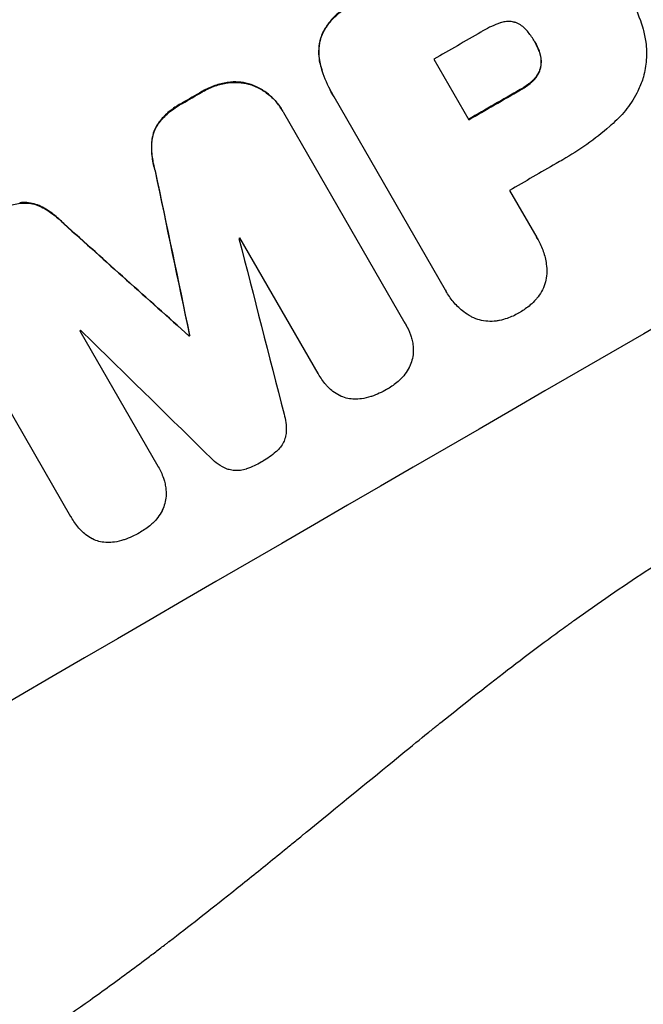
# Model space of a CAD drawing. Units: millimetres. Extents: x -3937 to 4543, y -3924 to 3735.
# Drawn here: x 2415 to 2478, y -1772 to -1672 of the extents above; entities that cross this region are included whole.
import ezdxf

# ---------------------------------------------------------------- set-up
doc = ezdxf.new("R2010")
doc.units = ezdxf.units.MM
doc.header["$LTSCALE"] = 20
doc.layers.add('2d', color=230, linetype='Continuous')

msp = doc.modelspace()

# ---------------------------------------------------------------- linework, layer by layer
at = {"layer": '2d'}
for p, q in [((2445.237, -1674.279), (2445.263, -1674.324)), ((2466.963, -1674.608), (2466.989, -1674.654)), ((2467.408, -1675.552), (2467.434, -1675.598)), ((2456.733, -1676.408), (2460.276, -1682.544)), ((2445.248, -1677.039), (2445.274, -1677.085)), ((2467.57, -1677.17), (2467.596, -1677.215)), ((2466.806, -1678.513), (2466.833, -1678.558)), ((2435.782, -1678.757), (2435.808, -1678.803)), ((2438.207, -1678.966), (2438.234, -1679.011)), ((2465.494, -1679.472), (2465.521, -1679.517)), ((2433.205, -1679.679), (2433.231, -1679.724)), ((2446.451, -1679.948), (2446.477, -1679.993)), ((2457.932, -1699.828), (2446.612, -1680.221)), ((2431.207, -1680.835), (2431.234, -1680.881)), ((2441.373, -1681.605), (2441.399, -1681.651)), ((2441.489, -1681.811), (2453.811, -1703.155)), ((2428.862, -1682.763), (2428.889, -1682.808)), ((2428.1, -1684.817), (2428.127, -1684.862)), ((2428.461, -1687.703), (2428.487, -1687.748)), ((2464.413, -1689.709), (2467.173, -1694.489)), ((2414.721, -1690.96), (2414.747, -1691.005)), ((2416.876, -1691.323), (2416.903, -1691.368)), ((2419.196, -1693.073), (2419.222, -1693.118)), ((2444.989, -1708.261), (2437.052, -1694.513)), ((2467.282, -1694.669), (2467.309, -1694.714)), ((2458.035, -1700.018), (2458.061, -1700.063)), ((2419.919, -1722.8), (2407.597, -1701.457)), ((2453.885, -1703.276), (2453.911, -1703.321)), ((2420.81, -1703.928), (2428.747, -1717.675)), ((2431.889, -1704.438), (2431.915, -1704.484)), ((2431.963, -1704.395), (2431.99, -1704.44)), ((2445.004, -1708.289), (2445.031, -1708.334)), ((2428.754, -1717.687), (2428.78, -1717.733)), ((2419.935, -1722.829), (2419.961, -1722.874))]:
    msp.add_line(p, q, dxfattribs=at)
for centre, major_axis, ratio, start_param, end_param in [((2460.245, -1681.173), (952.628, 550), 0.052336, 1.458518, 1.683074), ((2503.419, -1755.952), (950.896, 549), 0.052336, 1.458313, 1.68328), ((2486.01, -1725.799), (950.03, 548.5), 0.052336, 1.56636, 1.571397), ((2489.553, -1731.936), (950.896, 549), 0.052336, 1.565882, 1.571396), ((2481.565, -1718.099), (950.896, 549), 0.052336, 1.591445, 1.593548), ((2493.689, -1739.1), (950.03, 548.5), 0.052336, 1.566405, 1.571397), ((2436.904, -1640.744), (-723.459, 3448.804), 0.005081, 1.583347, 1.588187), ((2547.154, -1831.703), (-2625.973, 2352.581), 0.005076, -1.522341, -1.517502), ((2488.921, -1730.841), (950.026, 548.498), 0.052336, 1.59519, 1.595282), ((2440.886, -1647.641), (-1012.258, 3947.08), 0.003793, 1.581712, 1.58623), ((2488.921, -1730.841), (950.032, 548.501), 0.052336, 1.612219, 1.612312), ((2570.403, -1871.971), (-2917.783, 2859.95), 0.003773, -1.520344, -1.515837), ((2491.947, -1736.082), (950.9, 549.002), 0.052336, 1.603684, 1.603762)]:
    msp.add_ellipse(centre, major_axis=major_axis, ratio=ratio, start_param=start_param, end_param=end_param, dxfattribs=at)
at = {"layer": '2d', "extrusion": (0, 0, -1)}
for centre, major_axis, ratio, start_param, end_param in [((2460.245, -1681.173), (950.896, 549), 0.052336, 4.599906, 4.824872), ((2489.553, -1731.936), (950.03, 548.5), 0.052336, 4.711788, 4.717308), ((2481.565, -1718.099), (950.03, 548.5), 0.052336, 4.689617, 4.691721), ((2436.904, -1640.744), (-722.8, 3445.663), 0.005081, 4.694968, 4.699813), ((2547.154, -1831.703), (-2623.581, 2350.439), 0.005076, 1.517468, 1.522311), ((2491.947, -1736.082), (950.032, 548.501), 0.052336, 4.679393, 4.679472)]:
    msp.add_ellipse(centre, major_axis=major_axis, ratio=ratio, start_param=start_param, end_param=end_param, dxfattribs=at)
at = {"layer": '2d'}
for points, knots in [([(2365.666, -1796.756), (2371.144, -1796.054), (2376.716, -1794.772), (2385.217, -1791.979), (2388.075, -1790.903), (2392.398, -1789.072), (2394.568, -1788.102), (2397.116, -1786.875), (2398.394, -1786.238), (2399.034, -1785.913), (2399.354, -1785.749), (2399.514, -1785.667), (2399.595, -1785.626), (2399.635, -1785.605), (2399.652, -1785.596), (2399.663, -1785.59), (2399.67, -1785.587), (2404.27, -1783.215), (2409.088, -1780.385), (2416.651, -1775.449), (2419.228, -1773.688), (2423.177, -1770.875), (2425.173, -1769.425), (2427.538, -1767.658), (2428.73, -1766.755), (2429.328, -1766.3), (2429.628, -1766.07), (2429.778, -1765.956), (2429.853, -1765.898), (2429.891, -1765.869), (2429.907, -1765.857), (2429.917, -1765.849), (2429.925, -1765.843), (2431.807, -1764.4), (2433.909, -1762.752), (2437.396, -1759.972), (2438.614, -1758.994), (2440.525, -1757.449), (2441.502, -1756.657), (2442.678, -1755.7), (2443.275, -1755.213), (2443.576, -1754.967), (2443.727, -1754.844), (2443.803, -1754.782), (2443.841, -1754.751), (2443.86, -1754.736), (2443.868, -1754.729), (2443.873, -1754.725), (2443.875, -1754.723), (2447.965, -1751.381), (2451.139, -1748.79), (2454.529, -1746.028), (2455.43, -1745.294), (2456.44, -1744.474), (2456.719, -1744.247), (2457.052, -1743.977), (2457.197, -1743.86), (2457.329, -1743.754), (2457.386, -1743.708), (2457.411, -1743.688), (2457.424, -1743.678), (2457.43, -1743.673), (2457.433, -1743.67), (2457.434, -1743.669), (2457.435, -1743.669), (2457.435, -1743.668), (2457.435, -1743.669), (2459.983, -1741.626), (2462.388, -1739.74), (2465.782, -1737.144), (2466.877, -1736.318), (2468.467, -1735.137), (2469.248, -1734.561), (2470.137, -1733.915), (2470.575, -1733.598), (2470.792, -1733.442), (2470.901, -1733.364), (2470.955, -1733.325), (2470.982, -1733.305), (2470.994, -1733.297), (2471.001, -1733.292), (2471.004, -1733.289), (2473.463, -1731.524), (2475.859, -1729.883), (2479.362, -1727.602), (2480.516, -1726.872), (2482.792, -1725.472), (2483.917, -1724.801), (2487.238, -1722.884), (2489.58, -1721.619), (2493.287, -1719.74), (2495.189, -1718.805), (2497.492, -1717.723), (2498.665, -1717.184), (2499.257, -1716.915), (2499.554, -1716.781), (2499.703, -1716.713), (2499.777, -1716.68), (2499.815, -1716.663), (2499.831, -1716.656), (2499.841, -1716.651), (2499.848, -1716.648), (2502.032, -1715.666), (2504.427, -1714.637), (2508.341, -1713.02), (2509.699, -1712.469), (2511.817, -1711.624), (2512.896, -1711.197), (2514.19, -1710.691), (2514.846, -1710.437), (2515.176, -1710.309), (2515.341, -1710.244), (2515.424, -1710.212), (2515.466, -1710.196), (2515.487, -1710.188), (2515.497, -1710.184), (2515.501, -1710.183), (2515.504, -1710.181), (2515.507, -1710.18), (2515.699, -1710.106), (2517.154, -1709.555), (2521.23, -1708.015), (2522.904, -1707.383), (2525.889, -1706.257), (2526.963, -1705.852), (2528.692, -1705.2), (2529.586, -1704.863), (2530.681, -1704.45), (2531.242, -1704.239), (2531.525, -1704.132), (2531.668, -1704.078), (2531.739, -1704.051), (2531.775, -1704.038), (2531.79, -1704.032), (2531.8, -1704.028), (2531.807, -1704.026), (2535.139, -1702.771), (2538.188, -1701.601), (2542.344, -1699.974), (2543.66, -1699.453), (2545.528, -1698.702), (2546.437, -1698.334), (2547.451, -1697.92), (2547.946, -1697.715), (2548.191, -1697.614), (2548.313, -1697.564), (2548.374, -1697.539), (2548.404, -1697.526), (2548.417, -1697.521), (2548.426, -1697.517), (2548.428, -1697.516), (2554.826, -1694.865), (2560.724, -1692.168), (2568.832, -1688.045), (2571.411, -1686.658), (2575.094, -1684.559), (2576.89, -1683.504), (2578.903, -1682.265), (2579.89, -1681.644), (2580.378, -1681.332), (2580.621, -1681.177), (2580.742, -1681.099), (2580.803, -1681.06), (2580.833, -1681.04), (2580.846, -1681.032), (2580.855, -1681.026), (2580.858, -1681.024), (2592.024, -1673.819), (2600.945, -1665.835), (2607.633, -1657.057)], [0, 0, 0, 0, 0.0625, 0.0625, 0.09375, 0.09375, 0.109375, 0.117187, 0.121094, 0.123047, 0.124023, 0.124512, 0.124756, 0.124878, 0.124939, 0.124939, 0.125, 0.125, 0.1875, 0.1875, 0.21875, 0.21875, 0.234375, 0.242187, 0.246094, 0.248047, 0.249023, 0.249512, 0.249756, 0.249878, 0.249939, 0.249939, 0.25, 0.25, 0.28125, 0.28125, 0.296875, 0.296875, 0.304687, 0.308594, 0.310547, 0.311523, 0.312012, 0.312256, 0.312378, 0.312439, 0.312469, 0.312469, 0.3125, 0.3125, 0.34375, 0.34375, 0.359375, 0.359375, 0.367187, 0.367187, 0.371094, 0.373047, 0.374023, 0.374512, 0.374756, 0.374878, 0.374939, 0.374969, 0.374985, 0.374985, 0.375, 0.375, 0.40625, 0.40625, 0.421875, 0.421875, 0.429687, 0.433594, 0.435547, 0.436523, 0.437012, 0.437256, 0.437378, 0.437439, 0.437439, 0.4375, 0.4375, 0.46875, 0.46875, 0.484375, 0.484375, 0.5, 0.5, 0.53125, 0.53125, 0.546875, 0.554687, 0.558594, 0.560547, 0.561523, 0.562012, 0.562256, 0.562378, 0.562439, 0.562439, 0.5625, 0.5625, 0.59375, 0.59375, 0.609375, 0.609375, 0.617187, 0.621094, 0.623047, 0.624023, 0.624512, 0.624756, 0.624878, 0.624939, 0.624969, 0.624985, 0.624985, 0.625, 0.625, 0.65625, 0.65625, 0.671875, 0.671875, 0.679687, 0.679687, 0.683594, 0.685547, 0.686523, 0.687012, 0.687256, 0.687378, 0.687439, 0.687469, 0.687469, 0.6875, 0.6875, 0.71875, 0.71875, 0.734375, 0.734375, 0.742187, 0.746094, 0.748047, 0.749023, 0.749512, 0.749756, 0.749878, 0.749939, 0.749939, 0.75, 0.75, 0.8125, 0.8125, 0.84375, 0.84375, 0.859375, 0.867187, 0.871094, 0.873047, 0.874023, 0.874512, 0.874756, 0.874878, 0.874939, 0.874939, 0.875, 0.875, 1, 1, 1, 1]), ([(2476.22, -1669.289), (2476.252, -1669.344), (2476.285, -1669.399), (2476.857, -1670.39), (2477.326, -1671.41), (2477.789, -1672.763), (2477.878, -1673.048), (2477.96, -1673.336)], [51.750604, 51.750604, 51.750604, 51.750604, 51.941877, 51.941877, 55.188244, 55.188244, 56.04104, 56.04104, 56.04104, 56.04104]), ([(2448.081, -1671.065), (2447.974, -1671.118), (2447.869, -1671.175), (2447.457, -1671.413), (2447.153, -1671.628), (2446.587, -1672.122), (2446.324, -1672.401), (2445.86, -1673.005), (2445.659, -1673.331), (2445.395, -1673.868), (2445.31, -1674.073), (2445.237, -1674.279)], [25.466659, 25.466659, 25.466659, 25.466659, 25.818817, 25.818817, 26.894623, 26.894623, 27.97043, 27.97043, 29.046236, 29.046236, 29.685197, 29.685197, 29.685197, 29.685197]), ([(2445.263, -1674.324), (2445.336, -1674.118), (2445.421, -1673.914), (2445.685, -1673.376), (2445.886, -1673.05), (2446.35, -1672.446), (2446.613, -1672.167), (2447.179, -1671.673), (2447.483, -1671.458), (2447.895, -1671.22), (2448, -1671.164), (2448.107, -1671.11)], [4.739961, 4.739961, 4.739961, 4.739961, 5.378946, 5.378946, 6.454744, 6.454744, 7.530542, 7.530542, 8.60634, 8.60634, 8.958498, 8.958498, 8.958498, 8.958498]), ([(2464.966, -1672.661), (2464.956, -1672.658), (2464.946, -1672.655), (2464.787, -1672.612), (2464.629, -1672.585), (2464.306, -1672.563), (2464.141, -1672.568), (2463.815, -1672.611), (2463.654, -1672.649), (2463.487, -1672.707), (2463.473, -1672.711), (2463.46, -1672.716)], [9.246192, 9.246192, 9.246192, 9.246192, 9.277038, 9.277038, 9.740894, 9.740894, 10.204751, 10.204751, 10.668607, 10.668607, 10.710232, 10.710232, 10.710232, 10.710232]), ([(2463.46, -1672.716), (2462.871, -1672.923), (2462.31, -1673.183), (2461.702, -1673.534), (2461.61, -1673.589), (2461.519, -1673.645)], [42.669146, 42.669146, 42.669146, 42.669146, 44.45714, 44.45714, 44.776005, 44.776005, 44.776005, 44.776005]), ([(2466.316, -1673.662), (2466.269, -1673.598), (2466.219, -1673.535), (2466.043, -1673.333), (2465.904, -1673.202), (2465.602, -1672.971), (2465.44, -1672.871), (2465.171, -1672.739), (2465.069, -1672.697), (2464.966, -1672.661)], [8.899952, 8.899952, 8.899952, 8.899952, 9.131179, 9.131179, 9.668303, 9.668303, 10.205427, 10.205427, 10.524717, 10.524717, 10.524717, 10.524717]), ([(2477.96, -1673.336), (2478.087, -1673.771), (2478.181, -1674.22), (2478.318, -1675.267), (2478.336, -1675.87), (2478.254, -1677.051), (2478.154, -1677.628), (2477.991, -1678.237), (2477.973, -1678.3), (2477.954, -1678.363)], [29.238355, 29.238355, 29.238355, 29.238355, 30.53042, 30.53042, 32.226555, 32.226555, 33.922689, 33.922689, 34.118845, 34.118845, 34.118845, 34.118845]), ([(2445.237, -1674.279), (2445.236, -1674.281), (2445.236, -1674.283), (2445.15, -1674.602), (2445.093, -1674.938), (2445.045, -1675.623), (2445.056, -1675.973), (2445.133, -1676.562), (2445.182, -1676.804), (2445.248, -1677.039)], [27.549453, 27.549453, 27.549453, 27.549453, 27.556309, 27.556309, 28.540455, 28.540455, 29.524602, 29.524602, 30.220348, 30.220348, 30.220348, 30.220348]), ([(2445.274, -1677.085), (2445.209, -1676.849), (2445.159, -1676.607), (2445.082, -1676.018), (2445.072, -1675.668), (2445.119, -1674.983), (2445.176, -1674.647), (2445.262, -1674.328), (2445.263, -1674.326), (2445.263, -1674.324)], [1.272546, 1.272546, 1.272546, 1.272546, 1.968292, 1.968292, 2.952438, 2.952438, 3.936585, 3.936585, 3.943441, 3.943441, 3.943441, 3.943441]), ([(2466.989, -1674.654), (2466.976, -1674.632), (2466.964, -1674.61), (2466.768, -1674.271), (2466.556, -1673.959), (2466.316, -1673.662)], [21.906338, 21.906338, 21.906338, 21.906338, 21.981248, 21.981248, 23.082221, 23.082221, 23.082221, 23.082221]), ([(2467.434, -1675.598), (2467.315, -1675.275), (2467.17, -1674.968), (2467, -1674.674), (2466.994, -1674.664), (2466.989, -1674.654)], [16.815346, 16.815346, 16.815346, 16.815346, 17.802865, 17.802865, 17.837061, 17.837061, 17.837061, 17.837061]), ([(2467.408, -1675.552), (2467.425, -1675.595), (2467.441, -1675.639), (2467.519, -1675.868), (2467.565, -1676.062), (2467.617, -1676.456), (2467.623, -1676.656), (2467.602, -1676.959), (2467.588, -1677.066), (2467.57, -1677.17)], [9.41459, 9.41459, 9.41459, 9.41459, 9.547864, 9.547864, 10.109499, 10.109499, 10.671134, 10.671134, 10.980643, 10.980643, 10.980643, 10.980643]), ([(2467.596, -1677.215), (2467.614, -1677.111), (2467.628, -1677.004), (2467.649, -1676.701), (2467.643, -1676.501), (2467.591, -1676.108), (2467.545, -1675.913), (2467.467, -1675.684), (2467.451, -1675.641), (2467.434, -1675.598)], [6.991815, 6.991815, 6.991815, 6.991815, 7.301315, 7.301315, 7.862953, 7.862953, 8.424591, 8.424591, 8.557868, 8.557868, 8.557868, 8.557868]), ([(2445.248, -1677.039), (2445.32, -1677.308), (2445.401, -1677.574), (2445.746, -1678.583), (2446.074, -1679.295), (2446.451, -1679.948)], [-3.056731, -3.056731, -3.056731, -3.056731, -2.265395, -2.265395, 0, 0, 0, 0]), ([(2446.612, -1680.221), (2446.566, -1680.146), (2446.521, -1680.069), (2446.477, -1679.993), (2446.1, -1679.34), (2445.772, -1678.629), (2445.427, -1677.619), (2445.346, -1677.354), (2445.274, -1677.085)], [-0.26474, -0.26474, -0.26474, -0.26474, 0, 0, 0, 2.265395, 2.265395, 3.056731, 3.056731, 3.056731, 3.056731]), ([(2467.57, -1677.17), (2467.561, -1677.208), (2467.552, -1677.246), (2467.499, -1677.442), (2467.44, -1677.603), (2467.287, -1677.913), (2467.195, -1678.062), (2467.002, -1678.313), (2466.908, -1678.417), (2466.806, -1678.513)], [9.779534, 9.779534, 9.779534, 9.779534, 9.895265, 9.895265, 10.390033, 10.390033, 10.8848, 10.8848, 11.281676, 11.281676, 11.281676, 11.281676]), ([(2466.833, -1678.558), (2466.934, -1678.462), (2467.029, -1678.358), (2467.221, -1678.108), (2467.314, -1677.958), (2467.466, -1677.648), (2467.525, -1677.487), (2467.578, -1677.291), (2467.587, -1677.253), (2467.596, -1677.215)], [4.550756, 4.550756, 4.550756, 4.550756, 4.947632, 4.947632, 5.442399, 5.442399, 5.937167, 5.937167, 6.052898, 6.052898, 6.052898, 6.052898]), ([(2466.806, -1678.513), (2466.735, -1678.581), (2466.662, -1678.648), (2466.286, -1678.976), (2465.962, -1679.205), (2465.586, -1679.422), (2465.54, -1679.447), (2465.494, -1679.472)], [26.077532, 26.077532, 26.077532, 26.077532, 26.359768, 26.359768, 27.505855, 27.505855, 27.661402, 27.661402, 27.661402, 27.661402]), ([(2465.521, -1679.517), (2465.566, -1679.493), (2465.612, -1679.467), (2465.988, -1679.25), (2466.312, -1679.021), (2466.688, -1678.693), (2466.761, -1678.627), (2466.833, -1678.558)], [9.012998, 9.012998, 9.012998, 9.012998, 9.168545, 9.168545, 10.314641, 10.314641, 10.596869, 10.596869, 10.596869, 10.596869]), ([(2477.954, -1678.363), (2477.811, -1678.787), (2477.637, -1679.208), (2477.129, -1680.243), (2476.757, -1680.844), (2475.909, -1681.947), (2475.434, -1682.452), (2474.923, -1682.901)], [40.401319, 40.401319, 40.401319, 40.401319, 41.716935, 41.716935, 43.703518, 43.703518, 45.650266, 45.650266, 45.650266, 45.650266]), ([(2435.782, -1678.757), (2435.354, -1678.821), (2434.933, -1678.925), (2434.09, -1679.215), (2433.672, -1679.408), (2433.26, -1679.646), (2433.232, -1679.662), (2433.205, -1679.679)], [29.375792, 29.375792, 29.375792, 29.375792, 30.597549, 30.597549, 31.927928, 31.927928, 32.024661, 32.024661, 32.024661, 32.024661]), ([(2433.231, -1679.724), (2433.259, -1679.708), (2433.287, -1679.691), (2433.698, -1679.453), (2434.116, -1679.26), (2434.959, -1678.97), (2435.38, -1678.867), (2435.808, -1678.803)], [10.546313, 10.546313, 10.546313, 10.546313, 10.643046, 10.643046, 11.973476, 11.973476, 13.195189, 13.195189, 13.195189, 13.195189]), ([(2438.207, -1678.966), (2438.113, -1678.935), (2438.019, -1678.907), (2437.601, -1678.796), (2437.258, -1678.738), (2436.556, -1678.69), (2436.198, -1678.702), (2435.823, -1678.751), (2435.803, -1678.754), (2435.782, -1678.757)], [19.860436, 19.860436, 19.860436, 19.860436, 20.15219, 20.15219, 21.159847, 21.159847, 22.167505, 22.167505, 22.226978, 22.226978, 22.226978, 22.226978]), ([(2435.808, -1678.803), (2435.829, -1678.8), (2435.85, -1678.797), (2436.224, -1678.747), (2436.582, -1678.736), (2437.284, -1678.783), (2437.627, -1678.841), (2438.045, -1678.953), (2438.14, -1678.981), (2438.234, -1679.011)], [10.017009, 10.017009, 10.017009, 10.017009, 10.076482, 10.076482, 11.08414, 11.08414, 12.091798, 12.091798, 12.383552, 12.383552, 12.383552, 12.383552]), ([(2441.373, -1681.605), (2441.185, -1681.28), (2440.96, -1680.962), (2440.442, -1680.368), (2440.15, -1680.093), (2439.517, -1679.608), (2439.175, -1679.397), (2438.62, -1679.126), (2438.414, -1679.04), (2438.207, -1678.966)], [18.057588, 18.057588, 18.057588, 18.057588, 19.18605, 19.18605, 20.314513, 20.314513, 21.442976, 21.442976, 22.086164, 22.086164, 22.086164, 22.086164]), ([(2438.234, -1679.011), (2438.44, -1679.085), (2438.646, -1679.171), (2439.201, -1679.443), (2439.543, -1679.653), (2440.176, -1680.139), (2440.468, -1680.414), (2440.986, -1681.007), (2441.211, -1681.325), (2441.43, -1681.704), (2441.459, -1681.757), (2441.489, -1681.811)], [14.029014, 14.029014, 14.029014, 14.029014, 14.672203, 14.672203, 15.800666, 15.800666, 16.929128, 16.929128, 18.057591, 18.057591, 18.24093, 18.24093, 18.24093, 18.24093]), ([(2431.207, -1680.835), (2431.107, -1680.888), (2431.008, -1680.942), (2430.515, -1681.227), (2430.127, -1681.502), (2429.44, -1682.102), (2429.136, -1682.42), (2428.862, -1682.763)], [32.605065, 32.605065, 32.605065, 32.605065, 32.9407, 32.9407, 34.313405, 34.313405, 35.552149, 35.552149, 35.552149, 35.552149]), ([(2428.889, -1682.808), (2429.162, -1682.465), (2429.467, -1682.148), (2430.154, -1681.547), (2430.541, -1681.272), (2431.034, -1680.987), (2431.133, -1680.933), (2431.234, -1680.881)], [8.369266, 8.369266, 8.369266, 8.369266, 9.60801, 9.60801, 10.980715, 10.980715, 11.316351, 11.316351, 11.316351, 11.316351]), ([(2428.862, -1682.763), (2428.719, -1682.956), (2428.594, -1683.163), (2428.376, -1683.608), (2428.287, -1683.848), (2428.161, -1684.318), (2428.119, -1684.565), (2428.1, -1684.817)], [19.255436, 19.255436, 19.255436, 19.255436, 19.935233, 19.935233, 20.673706, 20.673706, 21.397179, 21.397179, 21.397179, 21.397179]), ([(2428.127, -1684.862), (2428.145, -1684.61), (2428.188, -1684.363), (2428.314, -1683.893), (2428.402, -1683.653), (2428.62, -1683.208), (2428.745, -1683.001), (2428.889, -1682.808)], [2.229384, 2.229384, 2.229384, 2.229384, 2.952858, 2.952858, 3.691331, 3.691331, 4.371128, 4.371128, 4.371128, 4.371128]), ([(2474.923, -1682.901), (2474.809, -1683.003), (2474.695, -1683.103), (2473.831, -1683.856), (2473.055, -1684.466), (2471.466, -1685.598), (2470.653, -1686.118), (2469.609, -1686.721), (2469.383, -1686.847), (2469.155, -1686.971)], [130.386103, 130.386103, 130.386103, 130.386103, 130.821498, 130.821498, 133.665597, 133.665597, 136.509696, 136.509696, 137.281713, 137.281713, 137.281713, 137.281713]), ([(2428.1, -1684.817), (2428.074, -1685.317), (2428.093, -1685.827), (2428.22, -1686.796), (2428.322, -1687.258), (2428.461, -1687.703)], [45.135602, 45.135602, 45.135602, 45.135602, 46.568768, 46.568768, 47.899621, 47.899621, 47.899621, 47.899621]), ([(2428.487, -1687.748), (2428.348, -1687.303), (2428.246, -1686.841), (2428.119, -1685.872), (2428.1, -1685.363), (2428.127, -1684.862)], [1.773365, 1.773365, 1.773365, 1.773365, 3.10445, 3.10445, 4.537396, 4.537396, 4.537396, 4.537396]), ([(2411.911, -1692.081), (2411.991, -1692.031), (2412.071, -1691.982), (2412.565, -1691.696), (2413.016, -1691.487), (2413.896, -1691.183), (2414.318, -1691.076), (2414.747, -1691.005)], [11.225392, 11.225392, 11.225392, 11.225392, 11.50369, 11.50369, 12.941834, 12.941834, 14.170838, 14.170838, 14.170838, 14.170838]), ([(2416.876, -1691.323), (2416.65, -1691.213), (2416.416, -1691.128), (2415.944, -1691.003), (2415.691, -1690.96), (2415.197, -1690.927), (2414.958, -1690.933), (2414.721, -1690.96)], [14.139242, 14.139242, 14.139242, 14.139242, 14.861562, 14.861562, 15.604842, 15.604842, 16.280637, 16.280637, 16.280637, 16.280637]), ([(2414.747, -1691.005), (2414.984, -1690.978), (2415.224, -1690.972), (2415.718, -1691.005), (2415.971, -1691.048), (2416.442, -1691.174), (2416.676, -1691.259), (2416.903, -1691.368)], [7.499221, 7.499221, 7.499221, 7.499221, 8.175463, 8.175463, 8.918899, 8.918899, 9.640621, 9.640621, 9.640621, 9.640621]), ([(2419.196, -1693.073), (2418.878, -1692.737), (2418.53, -1692.423), (2417.756, -1691.83), (2417.324, -1691.555), (2416.876, -1691.323)], [28.497615, 28.497615, 28.497615, 28.497615, 29.817779, 29.817779, 31.259717, 31.259717, 31.259717, 31.259717]), ([(2416.903, -1691.368), (2417.35, -1691.601), (2417.782, -1691.875), (2418.557, -1692.469), (2418.904, -1692.782), (2419.222, -1693.118)], [21.75316, 21.75316, 21.75316, 21.75316, 23.1951, 23.1951, 24.515263, 24.515263, 24.515263, 24.515263]), ([(2467.173, -1694.489), (2467.22, -1694.564), (2467.265, -1694.639), (2467.518, -1695.076), (2467.699, -1695.471), (2467.983, -1696.301), (2468.086, -1696.735), (2468.182, -1697.468), (2468.201, -1697.763), (2468.2, -1698.057)], [19.841289, 19.841289, 19.841289, 19.841289, 20.102895, 20.102895, 21.359309, 21.359309, 22.615723, 22.615723, 23.449736, 23.449736, 23.449736, 23.449736]), ([(2468.2, -1698.057), (2468.198, -1698.094), (2468.196, -1698.132), (2468.174, -1698.452), (2468.127, -1698.728), (2467.986, -1699.25), (2467.889, -1699.514), (2467.639, -1700.023), (2467.487, -1700.268), (2467.241, -1700.589), (2467.166, -1700.679), (2467.088, -1700.765)], [15.311043, 15.311043, 15.311043, 15.311043, 15.418105, 15.418105, 16.22958, 16.22958, 17.041058, 17.041058, 17.852537, 17.852537, 18.183197, 18.183197, 18.183197, 18.183197]), ([(2460.509, -1702.5), (2460.252, -1702.354), (2460.004, -1702.189), (2459.417, -1701.739), (2459.093, -1701.434), (2458.519, -1700.777), (2458.269, -1700.424), (2458.061, -1700.063), (2458.017, -1699.986), (2457.974, -1699.908), (2457.932, -1699.828)], [-3.342079, -3.342079, -3.342079, -3.342079, -2.501367, -2.501367, -1.250684, -1.250684, 0, 0, 0, 0.26721, 0.26721, 0.26721, 0.26721]), ([(2467.088, -1700.765), (2466.91, -1700.963), (2466.72, -1701.15), (2466.198, -1701.605), (2465.851, -1701.851), (2465.467, -1702.073), (2465.437, -1702.09), (2465.407, -1702.107)], [27.506744, 27.506744, 27.506744, 27.506744, 28.260238, 28.260238, 29.488942, 29.488942, 29.591786, 29.591786, 29.591786, 29.591786]), ([(2463.409, -1702.891), (2463.297, -1702.915), (2463.185, -1702.934), (2462.785, -1702.987), (2462.495, -1702.996), (2461.926, -1702.958), (2461.648, -1702.91), (2461.122, -1702.77), (2460.857, -1702.672), (2460.57, -1702.532), (2460.539, -1702.516), (2460.509, -1702.5)], [20.905544, 20.905544, 20.905544, 20.905544, 21.227911, 21.227911, 22.044379, 22.044379, 22.860848, 22.860848, 23.677305, 23.677305, 23.776444, 23.776444, 23.776444, 23.776444]), ([(2465.407, -1702.107), (2465.382, -1702.122), (2465.357, -1702.136), (2464.973, -1702.358), (2464.582, -1702.538), (2463.923, -1702.764), (2463.668, -1702.835), (2463.409, -1702.891)], [29.75617, 29.75617, 29.75617, 29.75617, 29.842971, 29.842971, 31.086447, 31.086447, 31.836467, 31.836467, 31.836467, 31.836467]), ([(2453.811, -1703.155), (2453.846, -1703.21), (2453.879, -1703.266), (2454.094, -1703.638), (2454.253, -1703.983), (2454.427, -1704.491), (2454.471, -1704.639), (2454.509, -1704.789)], [17.378764, 17.378764, 17.378764, 17.378764, 17.572183, 17.572183, 18.670314, 18.670314, 19.110866, 19.110866, 19.110866, 19.110866]), ([(2454.509, -1704.789), (2454.555, -1704.966), (2454.59, -1705.146), (2454.65, -1705.604), (2454.66, -1705.885), (2454.644, -1706.161)], [14.566472, 14.566472, 14.566472, 14.566472, 15.083659, 15.083659, 15.873674, 15.873674, 15.873674, 15.873674]), ([(2454.644, -1706.161), (2454.644, -1706.168), (2454.643, -1706.176), (2454.626, -1706.435), (2454.583, -1706.682), (2454.458, -1707.148), (2454.371, -1707.383), (2454.253, -1707.624), (2454.246, -1707.639), (2454.238, -1707.654)], [13.725071, 13.725071, 13.725071, 13.725071, 13.746719, 13.746719, 14.470193, 14.470193, 15.193736, 15.193736, 15.241017, 15.241017, 15.241017, 15.241017]), ([(2446.05, -1709.685), (2445.966, -1709.598), (2445.884, -1709.509), (2445.507, -1709.077), (2445.247, -1708.709), (2445.031, -1708.334), (2445.016, -1708.31), (2445.002, -1708.285), (2444.989, -1708.261)], [-1.645722, -1.645722, -1.645722, -1.645722, -1.301218, -1.301218, 0, 0, 0, 0.084765, 0.084765, 0.084765, 0.084765]), ([(2454.238, -1707.654), (2454.113, -1707.897), (2453.965, -1708.132), (2453.646, -1708.548), (2453.479, -1708.733), (2453.3, -1708.901)], [18.144535, 18.144535, 18.144535, 18.144535, 18.925391, 18.925391, 19.625949, 19.625949, 19.625949, 19.625949]), ([(2453.3, -1708.901), (2453.238, -1708.96), (2453.175, -1709.016), (2452.781, -1709.361), (2452.426, -1709.612), (2452.052, -1709.829), (2452.04, -1709.836), (2452.027, -1709.843)], [28.641099, 28.641099, 28.641099, 28.641099, 28.882919, 28.882919, 30.138742, 30.138742, 30.181151, 30.181151, 30.181151, 30.181151]), ([(2447.151, -1710.497), (2446.926, -1710.382), (2446.709, -1710.245), (2446.345, -1709.966), (2446.192, -1709.83), (2446.05, -1709.685)], [23.197907, 23.197907, 23.197907, 23.197907, 23.919976, 23.919976, 24.497335, 24.497335, 24.497335, 24.497335]), ([(2448.669, -1710.877), (2448.619, -1710.876), (2448.57, -1710.874), (2448.284, -1710.854), (2448.054, -1710.815), (2447.618, -1710.699), (2447.398, -1710.618), (2447.174, -1710.509), (2447.163, -1710.503), (2447.151, -1710.497)], [18.144523, 18.144523, 18.144523, 18.144523, 18.286115, 18.286115, 18.963471, 18.963471, 19.640645, 19.640645, 19.677993, 19.677993, 19.677993, 19.677993]), ([(2452.027, -1709.843), (2452.002, -1709.858), (2451.977, -1709.872), (2451.474, -1710.163), (2450.953, -1710.404), (2450.383, -1710.6), (2450.361, -1710.608), (2450.338, -1710.615)], [39.69596, 39.69596, 39.69596, 39.69596, 39.782785, 39.782785, 41.44058, 41.44058, 41.508919, 41.508919, 41.508919, 41.508919]), ([(2450.338, -1710.615), (2450.036, -1710.717), (2449.72, -1710.791), (2449.157, -1710.866), (2448.912, -1710.881), (2448.669, -1710.877)], [23.581286, 23.581286, 23.581286, 23.581286, 24.49388, 24.49388, 25.185987, 25.185987, 25.185987, 25.185987]), ([(2441.539, -1712.398), (2441.626, -1712.67), (2441.69, -1712.953), (2441.769, -1713.557), (2441.779, -1713.879), (2441.75, -1714.297), (2441.74, -1714.398), (2441.726, -1714.498)], [15.487269, 15.487269, 15.487269, 15.487269, 16.303901, 16.303901, 17.209524, 17.209524, 17.502332, 17.502332, 17.502332, 17.502332]), ([(2441.726, -1714.498), (2441.712, -1714.573), (2441.696, -1714.646), (2441.629, -1714.896), (2441.563, -1715.075), (2441.393, -1715.422), (2441.29, -1715.589), (2441.052, -1715.899), (2440.918, -1716.043), (2440.752, -1716.187), (2440.732, -1716.204), (2440.712, -1716.221)], [10.817309, 10.817309, 10.817309, 10.817309, 11.039877, 11.039877, 11.592038, 11.592038, 12.1442, 12.1442, 12.696361, 12.696361, 12.772468, 12.772468, 12.772468, 12.772468]), ([(2440.712, -1716.221), (2440.295, -1716.582), (2439.85, -1716.897), (2439.364, -1717.178), (2439.333, -1717.196), (2439.302, -1717.213)], [37.273304, 37.273304, 37.273304, 37.273304, 38.851695, 38.851695, 38.958269, 38.958269, 38.958269, 38.958269]), ([(2435.758, -1717.958), (2435.674, -1717.923), (2435.591, -1717.885), (2435.213, -1717.7), (2434.928, -1717.525), (2434.438, -1717.149), (2434.226, -1716.955), (2434.034, -1716.748)], [27.050214, 27.050214, 27.050214, 27.050214, 27.313462, 27.313462, 28.255173, 28.255173, 29.06328, 29.06328, 29.06328, 29.06328]), ([(2439.302, -1717.213), (2439.278, -1717.227), (2439.254, -1717.241), (2438.771, -1717.522), (2438.271, -1717.755), (2437.747, -1717.94)], [39.670239, 39.670239, 39.670239, 39.670239, 39.752708, 39.752708, 41.348273, 41.348273, 41.348273, 41.348273]), ([(2428.747, -1717.675), (2428.758, -1717.694), (2428.769, -1717.714), (2428.983, -1718.085), (2429.16, -1718.469), (2429.348, -1719.018), (2429.393, -1719.167), (2429.433, -1719.317)], [19.484361, 19.484361, 19.484361, 19.484361, 19.550853, 19.550853, 20.772323, 20.772323, 21.214634, 21.214634, 21.214634, 21.214634]), ([(2437.747, -1717.94), (2437.731, -1717.945), (2437.715, -1717.951), (2437.514, -1718.021), (2437.319, -1718.067), (2436.924, -1718.12), (2436.724, -1718.126), (2436.333, -1718.1), (2436.141, -1718.068), (2435.893, -1718.001), (2435.825, -1717.981), (2435.758, -1717.958)], [14.021832, 14.021832, 14.021832, 14.021832, 14.069698, 14.069698, 14.632682, 14.632682, 15.195666, 15.195666, 15.75865, 15.75865, 15.967636, 15.967636, 15.967636, 15.967636]), ([(2429.433, -1719.317), (2429.479, -1719.494), (2429.514, -1719.674), (2429.574, -1720.132), (2429.584, -1720.413), (2429.568, -1720.689)], [14.572282, 14.572282, 14.572282, 14.572282, 15.089744, 15.089744, 15.879698, 15.879698, 15.879698, 15.879698]), ([(2429.568, -1720.689), (2429.568, -1720.696), (2429.567, -1720.704), (2429.55, -1720.963), (2429.508, -1721.21), (2429.383, -1721.676), (2429.296, -1721.912), (2429.178, -1722.154), (2429.171, -1722.169), (2429.163, -1722.184)], [13.730173, 13.730173, 13.730173, 13.730173, 13.751427, 13.751427, 14.474839, 14.474839, 15.199027, 15.199027, 15.246717, 15.246717, 15.246717, 15.246717]), ([(2429.163, -1722.184), (2429.038, -1722.427), (2428.89, -1722.663), (2428.571, -1723.079), (2428.405, -1723.264), (2428.226, -1723.433)], [18.151421, 18.151421, 18.151421, 18.151421, 18.932999, 18.932999, 19.633798, 19.633798, 19.633798, 19.633798]), ([(2420.981, -1724.224), (2420.897, -1724.138), (2420.815, -1724.049), (2420.438, -1723.616), (2420.178, -1723.249), (2419.961, -1722.874), (2419.947, -1722.85), (2419.933, -1722.825), (2419.919, -1722.8)], [-1.645817, -1.645817, -1.645817, -1.645817, -1.30148, -1.30148, 0, 0, 0, 0.084765, 0.084765, 0.084765, 0.084765]), ([(2428.226, -1723.433), (2428.164, -1723.491), (2428.101, -1723.548), (2427.707, -1723.893), (2427.353, -1724.145), (2426.979, -1724.362), (2426.967, -1724.369), (2426.954, -1724.376)], [28.652609, 28.652609, 28.652609, 28.652609, 28.894819, 28.894819, 30.15145, 30.15145, 30.193896, 30.193896, 30.193896, 30.193896]), ([(2422.081, -1725.036), (2421.856, -1724.921), (2421.64, -1724.785), (2421.275, -1724.506), (2421.122, -1724.37), (2420.981, -1724.224)], [23.208952, 23.208952, 23.208952, 23.208952, 23.930918, 23.930918, 24.508643, 24.508643, 24.508643, 24.508643]), ([(2426.954, -1724.376), (2426.929, -1724.391), (2426.904, -1724.406), (2426.401, -1724.698), (2425.881, -1724.939), (2425.311, -1725.136), (2425.289, -1725.143), (2425.266, -1725.151)], [39.712576, 39.712576, 39.712576, 39.712576, 39.799476, 39.799476, 41.459042, 41.459042, 41.527103, 41.527103, 41.527103, 41.527103]), ([(2423.598, -1725.415), (2423.548, -1725.413), (2423.499, -1725.411), (2423.214, -1725.392), (2422.983, -1725.353), (2422.548, -1725.238), (2422.328, -1725.157), (2422.104, -1725.048), (2422.093, -1725.042), (2422.081, -1725.036)], [18.153284, 18.153284, 18.153284, 18.153284, 18.29473, 18.29473, 18.972541, 18.972541, 19.649899, 19.649899, 19.687511, 19.687511, 19.687511, 19.687511]), ([(2425.266, -1725.151), (2424.964, -1725.253), (2424.648, -1725.328), (2424.086, -1725.403), (2423.841, -1725.418), (2423.598, -1725.415)], [23.59196, 23.59196, 23.59196, 23.59196, 24.504981, 24.504981, 25.197876, 25.197876, 25.197876, 25.197876])]:
    msp.add_open_spline(points, degree=3, knots=knots, dxfattribs=at)
for points in [[(2466.938, -1674.566), (2466.947, -1674.58), (2466.955, -1674.594), (2466.963, -1674.608)], [(2466.993, -1674.661), (2467.152, -1674.939), (2467.292, -1675.239), (2467.408, -1675.552)], [(2467.282, -1694.669), (2467.239, -1694.593), (2467.194, -1694.518), (2467.146, -1694.444)], [(2457.906, -1699.783), (2457.947, -1699.862), (2457.991, -1699.941), (2458.035, -1700.018)], [(2453.885, -1703.276), (2453.853, -1703.22), (2453.819, -1703.165), (2453.785, -1703.109)], [(2444.962, -1708.215), (2444.976, -1708.24), (2444.99, -1708.265), (2445.004, -1708.289)], [(2428.754, -1717.687), (2428.743, -1717.668), (2428.732, -1717.649), (2428.72, -1717.63)], [(2419.893, -1722.755), (2419.907, -1722.78), (2419.921, -1722.804), (2419.935, -1722.829)]]:
    msp.add_open_spline(points, degree=3, dxfattribs=at)

doc.saveas('drawing.dxf')
